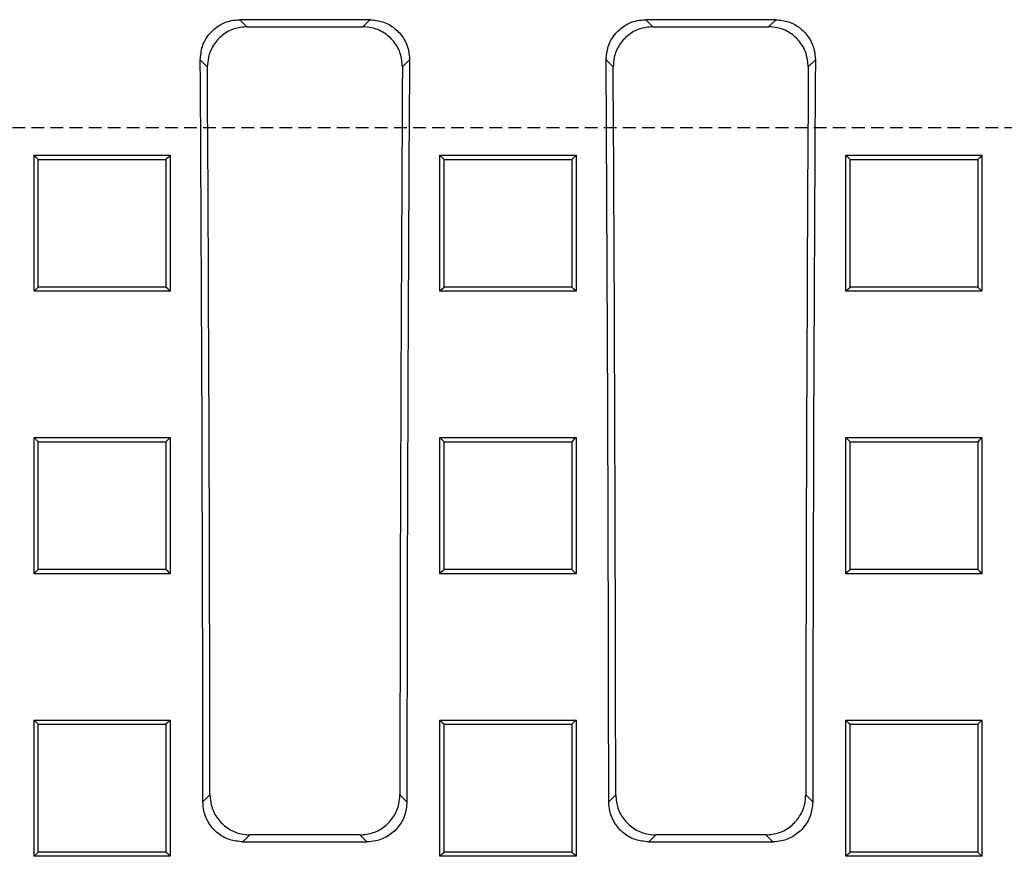
# Model space of a CAD drawing. Units: millimetres. Extents: x -4100 to -1660, y 29954 to 31669.
# Drawn here: x -3417 to -3294, y 30307 to 30411 of the extents above; entities that cross this region are included whole.
import ezdxf

# ---------------------------------------------------------------- set-up
doc = ezdxf.new("R2010")
doc.units = ezdxf.units.MM
doc.linetypes.add('HIDDEN', pattern=[9.525, 6.35, -3.175])
doc.layers.add('Element', color=7, linetype='Continuous')

msp = doc.modelspace()

# ---------------------------------------------------------------- linework, layer by layer
at = {"layer": 'Element', "color": 0, "linetype": 'Continuous', "lineweight": 25}
for p, q in [((-3373.41, 30410.99), (-3389.62, 30410.99)), ((-3389.62, 30410.99), (-3388.74, 30410.11)), ((-3374.29, 30410.11), (-3373.41, 30410.99)), ((-3322.76, 30410.99), (-3338.98, 30410.99)), ((-3338.98, 30410.99), (-3338.1, 30410.11)), ((-3323.65, 30410.11), (-3322.76, 30410.99)), ((-3388.74, 30410.11), (-3374.29, 30410.11)), ((-3338.1, 30410.11), (-3323.65, 30410.11)), ((-3393.69, 30405.1), (-3394.57, 30405.98)), ((-3368.46, 30405.98), (-3369.34, 30405.1)), ((-3343.04, 30405.1), (-3343.93, 30405.98)), ((-3317.81, 30405.98), (-3318.7, 30405.1)), ((-3415.32, 30394.08), (-3398.32, 30394.08)), ((-3415.32, 30377.11), (-3415.32, 30394.08)), ((-3398.32, 30394.08), (-3398.32, 30377.11)), ((-3364.67, 30394.08), (-3347.67, 30394.08)), ((-3364.67, 30377.11), (-3364.67, 30394.08)), ((-3364.67, 30394.08), (-3364.14, 30393.56)), ((-3347.67, 30394.08), (-3347.67, 30377.11)), ((-3314.02, 30394.08), (-3297.02, 30394.08)), ((-3314.02, 30377.11), (-3314.02, 30394.08)), ((-3314.02, 30394.08), (-3313.49, 30393.56)), ((-3297.02, 30394.08), (-3297.02, 30377.11)), ((-3398.32, 30377.11), (-3415.32, 30377.11)), ((-3347.67, 30377.11), (-3364.67, 30377.11)), ((-3297.02, 30377.11), (-3314.02, 30377.11)), ((-3297.02, 30377.11), (-3297.55, 30377.64)), ((-3415.32, 30358.87), (-3398.32, 30358.87)), ((-3415.32, 30341.88), (-3415.32, 30358.87)), ((-3415.32, 30358.87), (-3414.79, 30358.35)), ((-3398.32, 30358.87), (-3398.32, 30341.88)), ((-3364.67, 30358.87), (-3347.67, 30358.87)), ((-3364.67, 30341.88), (-3364.67, 30358.87)), ((-3347.67, 30358.87), (-3347.67, 30341.88)), ((-3314.02, 30358.87), (-3297.02, 30358.87)), ((-3314.02, 30341.88), (-3314.02, 30358.87)), ((-3297.02, 30358.87), (-3297.02, 30341.88)), ((-3398.32, 30341.88), (-3415.32, 30341.88)), ((-3347.67, 30341.88), (-3364.67, 30341.88)), ((-3297.02, 30341.88), (-3314.02, 30341.88)), ((-3415.32, 30323.63), (-3398.32, 30323.63)), ((-3415.32, 30306.63), (-3415.32, 30323.63)), ((-3398.32, 30323.63), (-3398.32, 30306.63)), ((-3364.67, 30323.63), (-3347.67, 30323.63)), ((-3364.67, 30306.63), (-3364.67, 30323.63)), ((-3347.67, 30323.63), (-3347.67, 30306.63)), ((-3314.02, 30323.63), (-3297.02, 30323.63)), ((-3314.02, 30306.63), (-3314.02, 30323.63)), ((-3297.02, 30323.63), (-3297.55, 30323.1)), ((-3297.02, 30323.63), (-3297.02, 30306.63)), ((-3394.24, 30313.41), (-3393.37, 30314.28)), ((-3369.66, 30314.28), (-3368.79, 30313.41)), ((-3343.6, 30313.41), (-3342.72, 30314.28)), ((-3319.02, 30314.28), (-3318.14, 30313.41)), ((-3388.38, 30309.3), (-3389.25, 30308.43)), ((-3374.65, 30309.3), (-3388.38, 30309.3)), ((-3373.77, 30308.43), (-3374.65, 30309.3)), ((-3337.74, 30309.3), (-3338.61, 30308.43)), ((-3324, 30309.3), (-3337.74, 30309.3)), ((-3323.13, 30308.43), (-3324, 30309.3)), ((-3389.25, 30308.43), (-3373.77, 30308.43)), ((-3338.61, 30308.43), (-3323.13, 30308.43)), ((-3398.32, 30306.63), (-3415.32, 30306.63)), ((-3347.67, 30306.63), (-3364.67, 30306.63)), ((-3297.02, 30306.63), (-3314.02, 30306.63)), ((-3297.02, 30306.63), (-3297.55, 30307.16))]:
    msp.add_line(p, q, dxfattribs=at)
at = {"layer": 'Element', "linetype": 'HIDDEN', "ltscale": 0.25}
msp.add_line((-2937.8, 30397.5), (-3937.8, 30397.5), dxfattribs=at)
at = {"layer": 'Element', "color": 0, "linetype": 'Continuous', "lineweight": 25, "flags": 128}
for points in [[(-3415.32, 30394.08), (-3415.06, 30393.82), (-3414.79, 30393.56)], [(-3398.32, 30394.08), (-3398.59, 30393.82), (-3398.85, 30393.56)], [(-3347.67, 30394.08), (-3347.94, 30393.82), (-3348.2, 30393.56)], [(-3297.02, 30394.08), (-3297.29, 30393.82), (-3297.55, 30393.56)], [(-3415.32, 30377.11), (-3415.06, 30377.38), (-3414.79, 30377.64)], [(-3398.32, 30377.11), (-3398.59, 30377.38), (-3398.85, 30377.64)], [(-3364.67, 30377.11), (-3364.41, 30377.38), (-3364.14, 30377.64)], [(-3347.67, 30377.11), (-3347.94, 30377.38), (-3348.2, 30377.64)], [(-3314.02, 30377.11), (-3313.76, 30377.38), (-3313.49, 30377.64)], [(-3398.32, 30358.87), (-3398.59, 30358.61), (-3398.85, 30358.35)], [(-3364.67, 30358.87), (-3364.41, 30358.61), (-3364.14, 30358.35)], [(-3347.67, 30358.87), (-3347.94, 30358.61), (-3348.2, 30358.35)], [(-3314.02, 30358.87), (-3313.76, 30358.61), (-3313.49, 30358.35)], [(-3297.02, 30358.87), (-3297.29, 30358.61), (-3297.55, 30358.35)], [(-3415.32, 30341.88), (-3415.06, 30342.15), (-3414.79, 30342.41)], [(-3398.32, 30341.88), (-3398.59, 30342.15), (-3398.85, 30342.41)], [(-3364.67, 30341.88), (-3364.41, 30342.15), (-3364.14, 30342.41)], [(-3347.67, 30341.88), (-3347.94, 30342.15), (-3348.2, 30342.41)], [(-3314.02, 30341.88), (-3313.76, 30342.15), (-3313.49, 30342.41)], [(-3297.02, 30341.88), (-3297.29, 30342.15), (-3297.55, 30342.41)], [(-3415.32, 30323.63), (-3415.06, 30323.37), (-3414.79, 30323.1)], [(-3398.32, 30323.63), (-3398.59, 30323.37), (-3398.85, 30323.1)], [(-3364.67, 30323.63), (-3364.41, 30323.37), (-3364.14, 30323.1)], [(-3347.67, 30323.63), (-3347.94, 30323.37), (-3348.2, 30323.1)], [(-3314.02, 30323.63), (-3313.76, 30323.37), (-3313.49, 30323.1)], [(-3415.32, 30306.63), (-3415.06, 30306.9), (-3414.79, 30307.16)], [(-3398.32, 30306.63), (-3398.59, 30306.9), (-3398.85, 30307.16)], [(-3364.67, 30306.63), (-3364.41, 30306.9), (-3364.14, 30307.16)], [(-3347.67, 30306.63), (-3347.94, 30306.9), (-3348.2, 30307.16)], [(-3314.02, 30306.63), (-3313.76, 30306.9), (-3313.49, 30307.16)]]:
    msp.add_lwpolyline(points, dxfattribs=at)
at = {"layer": 'Element', "color": 0, "linetype": 'Continuous', "lineweight": 25}
for centre, major_axis, start_param, end_param in [((-3527.5, 30297.5), (0, 1523.25), 4.72283, 4.783662), ((-3527.5, 30297.5), (0, 1533.25), 4.723332, 4.782619), ((-3235.53, 30297.5), (0, 1533.25), 1.500566, 1.559853), ((-3235.53, 30297.5), (0, 1523.25), 1.499523, 1.560355), ((-3476.86, 30297.5), (0, 1523.25), 4.72283, 4.783662), ((-3476.86, 30297.5), (0, 1533.25), 4.723332, 4.782619), ((-3184.88, 30297.5), (0, 1533.25), 1.500566, 1.559853), ((-3184.88, 30297.5), (0, 1523.25), 1.499523, 1.560355)]:
    msp.add_ellipse(centre, major_axis=major_axis, ratio=0.087489, start_param=start_param, end_param=end_param, dxfattribs=at)
for points, knots in [([(-3394.57, 30405.98), (-3394.52, 30406.54), (-3394.42, 30407.68), (-3393.56, 30409.19), (-3392.29, 30410.32), (-3390.9, 30410.91), (-3389.98, 30410.97), (-3389.62, 30410.99)], [0, 0, 0, 0, 0.21707, 0.434242, 0.648879, 0.860931, 1, 1, 1, 1]), ([(-3373.41, 30410.99), (-3372.85, 30410.94), (-3371.74, 30410.83), (-3370.26, 30409.98), (-3369.15, 30408.73), (-3368.54, 30407.32), (-3368.48, 30406.37), (-3368.46, 30405.98)], [0, 0, 0, 0, 0.212083, 0.424209, 0.635615, 0.848195, 1, 1, 1, 1]), ([(-3343.93, 30405.98), (-3343.88, 30406.54), (-3343.77, 30407.68), (-3342.92, 30409.19), (-3341.65, 30410.32), (-3340.26, 30410.91), (-3339.34, 30410.97), (-3338.98, 30410.99)], [0, 0, 0, 0, 0.21707, 0.434242, 0.648878, 0.86093, 1, 1, 1, 1]), ([(-3322.76, 30410.99), (-3322.21, 30410.94), (-3321.1, 30410.83), (-3319.62, 30409.98), (-3318.51, 30408.73), (-3317.9, 30407.32), (-3317.84, 30406.37), (-3317.81, 30405.98)], [0, 0, 0, 0, 0.2120837, 0.4242075, 0.6356141, 0.8481953, 1, 1, 1, 1]), ([(-3388.74, 30410.11), (-3389.29, 30410.05), (-3390.4, 30409.95), (-3391.88, 30409.1), (-3393, 30407.85), (-3393.6, 30406.44), (-3393.66, 30405.49), (-3393.69, 30405.1)], [0, 0, 0, 0, 0.212136, 0.424315, 0.635769, 0.84837, 1, 1, 1, 1]), ([(-3369.34, 30405.1), (-3369.39, 30405.66), (-3369.49, 30406.8), (-3370.35, 30408.31), (-3371.62, 30409.44), (-3373.01, 30410.03), (-3373.93, 30410.08), (-3374.29, 30410.11)], [0, 0, 0, 0, 0.217031, 0.434162, 0.648787, 0.860866, 1, 1, 1, 1]), ([(-3338.1, 30410.11), (-3338.65, 30410.05), (-3339.76, 30409.95), (-3341.24, 30409.1), (-3342.35, 30407.85), (-3342.96, 30406.44), (-3343.02, 30405.49), (-3343.04, 30405.1)], [0, 0, 0, 0, 0.212136, 0.424315, 0.635769, 0.84837, 1, 1, 1, 1]), ([(-3318.7, 30405.1), (-3318.75, 30405.66), (-3318.85, 30406.8), (-3319.71, 30408.31), (-3320.97, 30409.44), (-3322.37, 30410.03), (-3323.28, 30410.08), (-3323.65, 30410.11)], [0, 0, 0, 0, 0.217031, 0.4341627, 0.6487859, 0.8608663, 1, 1, 1, 1]), ([(-3414.79, 30377.64), (-3414.79, 30379.67), (-3414.79, 30383.33), (-3414.79, 30388.64), (-3414.79, 30391.92), (-3414.79, 30393.56)], [0, 0, 0, 0, 0.38135, 0.690673, 1, 1, 1, 1]), ([(-3414.79, 30393.56), (-3412.34, 30393.56), (-3408.45, 30393.56), (-3403.14, 30393.56), (-3400.28, 30393.56), (-3398.85, 30393.56)], [0, 0, 0, 0, 0.462173, 0.731087, 1, 1, 1, 1]), ([(-3398.85, 30393.56), (-3398.85, 30391.54), (-3398.85, 30387.87), (-3398.85, 30382.57), (-3398.85, 30379.29), (-3398.85, 30377.64)], [0, 0, 0, 0, 0.38135, 0.690673, 1, 1, 1, 1]), ([(-3364.14, 30377.64), (-3364.14, 30379.67), (-3364.14, 30383.33), (-3364.14, 30388.64), (-3364.14, 30391.92), (-3364.14, 30393.56)], [0, 0, 0, 0, 0.38135, 0.690673, 1, 1, 1, 1]), ([(-3364.14, 30393.56), (-3361.69, 30393.56), (-3357.8, 30393.56), (-3352.49, 30393.56), (-3349.63, 30393.56), (-3348.2, 30393.56)], [0, 0, 0, 0, 0.462173, 0.731086, 1, 1, 1, 1]), ([(-3348.2, 30393.56), (-3348.2, 30391.54), (-3348.2, 30387.87), (-3348.2, 30382.57), (-3348.2, 30379.29), (-3348.2, 30377.64)], [0, 0, 0, 0, 0.38135, 0.690673, 1, 1, 1, 1]), ([(-3313.49, 30377.64), (-3313.49, 30379.67), (-3313.49, 30383.33), (-3313.49, 30388.64), (-3313.49, 30391.92), (-3313.49, 30393.56)], [0, 0, 0, 0, 0.38135, 0.690673, 1, 1, 1, 1]), ([(-3313.49, 30393.56), (-3311.04, 30393.56), (-3307.15, 30393.56), (-3301.84, 30393.56), (-3298.98, 30393.56), (-3297.55, 30393.56)], [0, 0, 0, 0, 0.462172, 0.731087, 1, 1, 1, 1]), ([(-3297.55, 30393.56), (-3297.55, 30391.54), (-3297.55, 30387.87), (-3297.55, 30382.57), (-3297.55, 30379.29), (-3297.55, 30377.64)], [0, 0, 0, 0, 0.38135, 0.690673, 1, 1, 1, 1]), ([(-3398.85, 30377.64), (-3401.31, 30377.64), (-3405.19, 30377.64), (-3410.5, 30377.64), (-3413.36, 30377.64), (-3414.79, 30377.64)], [0, 0, 0, 0, 0.462173, 0.731086, 1, 1, 1, 1]), ([(-3348.2, 30377.64), (-3350.66, 30377.64), (-3354.54, 30377.64), (-3359.85, 30377.64), (-3362.71, 30377.64), (-3364.14, 30377.64)], [0, 0, 0, 0, 0.462172, 0.731086, 1, 1, 1, 1]), ([(-3297.55, 30377.64), (-3300.01, 30377.64), (-3303.89, 30377.64), (-3309.2, 30377.64), (-3312.06, 30377.64), (-3313.49, 30377.64)], [0, 0, 0, 0, 0.462173, 0.731086, 1, 1, 1, 1]), ([(-3414.79, 30342.41), (-3414.79, 30344.12), (-3414.79, 30347.63), (-3414.79, 30352.94), (-3414.79, 30356.55), (-3414.79, 30358.35)], [0, 0, 0, 0, 0.321236, 0.660616, 1, 1, 1, 1]), ([(-3414.79, 30358.35), (-3412.34, 30358.35), (-3408.45, 30358.35), (-3403.14, 30358.35), (-3400.28, 30358.35), (-3398.85, 30358.35)], [0, 0, 0, 0, 0.462172, 0.731086, 1, 1, 1, 1]), ([(-3398.85, 30358.35), (-3398.85, 30356.64), (-3398.85, 30353.13), (-3398.85, 30347.82), (-3398.85, 30344.22), (-3398.85, 30342.41)], [0, 0, 0, 0, 0.321237, 0.660617, 1, 1, 1, 1]), ([(-3364.14, 30342.41), (-3364.14, 30344.12), (-3364.14, 30347.63), (-3364.14, 30352.94), (-3364.14, 30356.55), (-3364.14, 30358.35)], [0, 0, 0, 0, 0.321236, 0.660616, 1, 1, 1, 1]), ([(-3364.14, 30358.35), (-3361.69, 30358.35), (-3357.8, 30358.35), (-3352.49, 30358.35), (-3349.63, 30358.35), (-3348.2, 30358.35)], [0, 0, 0, 0, 0.462172, 0.731086, 1, 1, 1, 1]), ([(-3348.2, 30358.35), (-3348.2, 30356.64), (-3348.2, 30353.13), (-3348.2, 30347.82), (-3348.2, 30344.22), (-3348.2, 30342.41)], [0, 0, 0, 0, 0.321237, 0.660617, 1, 1, 1, 1]), ([(-3313.49, 30342.41), (-3313.49, 30344.12), (-3313.49, 30347.63), (-3313.49, 30352.94), (-3313.49, 30356.55), (-3313.49, 30358.35)], [0, 0, 0, 0, 0.321236, 0.660616, 1, 1, 1, 1]), ([(-3313.49, 30358.35), (-3311.04, 30358.35), (-3307.15, 30358.35), (-3301.84, 30358.35), (-3298.98, 30358.35), (-3297.55, 30358.35)], [0, 0, 0, 0, 0.462172, 0.731087, 1, 1, 1, 1]), ([(-3297.55, 30358.35), (-3297.55, 30356.64), (-3297.55, 30353.13), (-3297.55, 30347.82), (-3297.55, 30344.22), (-3297.55, 30342.41)], [0, 0, 0, 0, 0.321237, 0.660617, 1, 1, 1, 1]), ([(-3398.85, 30342.41), (-3401.31, 30342.41), (-3405.19, 30342.41), (-3410.5, 30342.41), (-3413.36, 30342.41), (-3414.79, 30342.41)], [0, 0, 0, 0, 0.462172, 0.731086, 1, 1, 1, 1]), ([(-3348.2, 30342.41), (-3350.66, 30342.41), (-3354.54, 30342.41), (-3359.85, 30342.41), (-3362.71, 30342.41), (-3364.14, 30342.41)], [0, 0, 0, 0, 0.462172, 0.731086, 1, 1, 1, 1]), ([(-3297.55, 30342.41), (-3300.01, 30342.41), (-3303.89, 30342.41), (-3309.2, 30342.41), (-3312.06, 30342.41), (-3313.49, 30342.41)], [0, 0, 0, 0, 0.462172, 0.731086, 1, 1, 1, 1]), ([(-3414.79, 30307.16), (-3414.79, 30309.94), (-3414.79, 30315.25), (-3414.79, 30320.56), (-3414.79, 30323.1)], [0, 0, 0, 0, 0.522191, 1, 1, 1, 1]), ([(-3414.79, 30323.1), (-3412.34, 30323.1), (-3408.45, 30323.1), (-3403.14, 30323.1), (-3400.28, 30323.1), (-3398.85, 30323.1)], [0, 0, 0, 0, 0.462171, 0.731086, 1, 1, 1, 1]), ([(-3398.85, 30323.1), (-3398.85, 30320.33), (-3398.85, 30315.01), (-3398.85, 30309.7), (-3398.85, 30307.16)], [0, 0, 0, 0, 0.522191, 1, 1, 1, 1]), ([(-3364.14, 30307.16), (-3364.14, 30309.94), (-3364.14, 30315.25), (-3364.14, 30320.56), (-3364.14, 30323.1)], [0, 0, 0, 0, 0.522191, 1, 1, 1, 1]), ([(-3364.14, 30323.1), (-3361.69, 30323.1), (-3357.8, 30323.1), (-3352.49, 30323.1), (-3349.63, 30323.1), (-3348.2, 30323.1)], [0, 0, 0, 0, 0.462171, 0.731086, 1, 1, 1, 1]), ([(-3348.2, 30323.1), (-3348.2, 30320.33), (-3348.2, 30315.01), (-3348.2, 30309.7), (-3348.2, 30307.16)], [0, 0, 0, 0, 0.522191, 1, 1, 1, 1]), ([(-3313.49, 30307.16), (-3313.49, 30309.94), (-3313.49, 30315.25), (-3313.49, 30320.56), (-3313.49, 30323.1)], [0, 0, 0, 0, 0.522191, 1, 1, 1, 1]), ([(-3313.49, 30323.1), (-3311.04, 30323.1), (-3307.15, 30323.1), (-3301.84, 30323.1), (-3298.98, 30323.1), (-3297.55, 30323.1)], [0, 0, 0, 0, 0.462172, 0.731086, 1, 1, 1, 1]), ([(-3297.55, 30323.1), (-3297.55, 30320.33), (-3297.55, 30315.01), (-3297.55, 30309.7), (-3297.55, 30307.16)], [0, 0, 0, 0, 0.522191, 1, 1, 1, 1]), ([(-3393.37, 30314.28), (-3393.31, 30313.72), (-3393.2, 30312.6), (-3392.34, 30311.11), (-3391.07, 30309.98), (-3389.67, 30309.39), (-3388.75, 30309.33), (-3388.38, 30309.3)], [0, 0, 0, 0, 0.215001, 0.4300346, 0.6443575, 0.858463, 1, 1, 1, 1]), ([(-3374.65, 30309.3), (-3374.09, 30309.36), (-3372.96, 30309.47), (-3371.47, 30310.33), (-3370.34, 30311.59), (-3369.75, 30312.99), (-3369.69, 30313.92), (-3369.66, 30314.28)], [0, 0, 0, 0, 0.215336, 0.430711, 0.645226, 0.8593, 1, 1, 1, 1]), ([(-3342.72, 30314.28), (-3342.67, 30313.72), (-3342.56, 30312.6), (-3341.7, 30311.11), (-3340.43, 30309.98), (-3339.03, 30309.39), (-3338.11, 30309.33), (-3337.74, 30309.3)], [0, 0, 0, 0, 0.215001, 0.430034, 0.644358, 0.858461, 1, 1, 1, 1]), ([(-3324, 30309.3), (-3323.44, 30309.36), (-3322.32, 30309.47), (-3320.82, 30310.33), (-3319.7, 30311.59), (-3319.1, 30312.99), (-3319.04, 30313.92), (-3319.02, 30314.28)], [0, 0, 0, 0, 0.215336, 0.43071, 0.645226, 0.8593, 1, 1, 1, 1]), ([(-3389.25, 30308.43), (-3389.82, 30308.49), (-3390.94, 30308.59), (-3392.44, 30309.46), (-3393.56, 30310.72), (-3394.15, 30312.12), (-3394.22, 30313.04), (-3394.24, 30313.41)], [0, 0, 0, 0, 0.215321, 0.430681, 0.64518, 0.859245, 1, 1, 1, 1]), ([(-3368.79, 30313.41), (-3368.84, 30312.85), (-3368.95, 30311.72), (-3369.81, 30310.23), (-3371.08, 30309.11), (-3372.48, 30308.51), (-3373.4, 30308.45), (-3373.77, 30308.43)], [0, 0, 0, 0, 0.215008, 0.430049, 0.644371, 0.858464, 1, 1, 1, 1]), ([(-3338.61, 30308.43), (-3339.17, 30308.49), (-3340.3, 30308.59), (-3341.79, 30309.46), (-3342.92, 30310.72), (-3343.51, 30312.12), (-3343.57, 30313.04), (-3343.6, 30313.41)], [0, 0, 0, 0, 0.2153209, 0.4306821, 0.6451808, 0.8592447, 1, 1, 1, 1]), ([(-3318.14, 30313.41), (-3318.2, 30312.85), (-3318.31, 30311.72), (-3319.17, 30310.23), (-3320.44, 30309.11), (-3321.84, 30308.51), (-3322.76, 30308.45), (-3323.13, 30308.43)], [0, 0, 0, 0, 0.2150082, 0.4300487, 0.6443708, 0.8584639, 1, 1, 1, 1]), ([(-3398.85, 30307.16), (-3401.31, 30307.16), (-3405.19, 30307.16), (-3410.5, 30307.16), (-3413.36, 30307.16), (-3414.79, 30307.16)], [0, 0, 0, 0, 0.462171, 0.731086, 1, 1, 1, 1]), ([(-3348.2, 30307.16), (-3350.66, 30307.16), (-3354.54, 30307.16), (-3359.85, 30307.16), (-3362.71, 30307.16), (-3364.14, 30307.16)], [0, 0, 0, 0, 0.462171, 0.731086, 1, 1, 1, 1]), ([(-3297.55, 30307.16), (-3300.01, 30307.16), (-3303.89, 30307.16), (-3309.2, 30307.16), (-3312.06, 30307.16), (-3313.49, 30307.16)], [0, 0, 0, 0, 0.462172, 0.731086, 1, 1, 1, 1])]:
    msp.add_open_spline(points, degree=3, knots=knots, dxfattribs=at)

doc.saveas('drawing.dxf')
